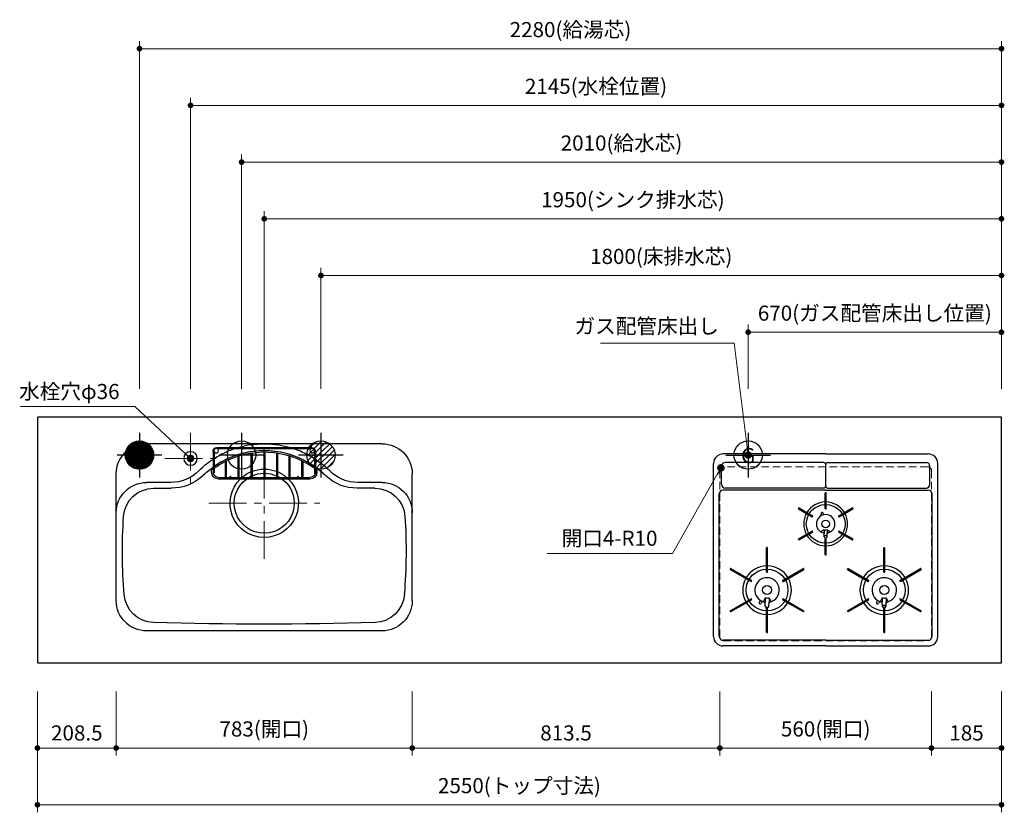
# Model space of a CAD drawing. Extents: x 12400 to 31994, y 42800 to 51909.
# Drawn here: x 14676 to 17281, y 47945 to 50041 of the extents above; entities that cross this region are included whole.
import ezdxf
from ezdxf.enums import TextEntityAlignment as Align

# ---------------------------------------------------------------- set-up
doc = ezdxf.new("R2010")
doc.units = 0
doc.header["$LTSCALE"] = 80
doc.header["$MEASUREMENT"] = 0
for name, pattern in [('CENTER', [2, 1.25, -0.25, 0.25, -0.25]), ('DASHDOT', [1, 0.5, -0.25, 0, -0.25]), ('HIDDEN', [0.375, 0.25, -0.125]), ('PHANTOM', [2.5, 1.25, -0.25, 0.25, -0.25, 0.25, -0.25])]:
    doc.linetypes.add(name, pattern=pattern)
doc.layers.get('0').update_dxf_attribs({"linetype": 'CONTINUOUS'})
doc.layers.get('DEFPOINTS').update_dxf_attribs({"linetype": 'CONTINUOUS'})
doc.layers.add('1', color=7, linetype='CONTINUOUS')
doc.layers.add('KAGO', color=6, linetype='CONTINUOUS')
doc.layers.add('寸法ﾚｲﾔｰ', color=30, linetype='CONTINUOUS', lineweight=13)
doc.layers.add('細線ﾚｲﾔｰ', color=91, linetype='CONTINUOUS', lineweight=9)
doc.styles.add('sanwa1', font='romans.shx', dxfattribs={"bigfont": 'extfont2.shx'})
doc.dimstyles.new('sanwa1', dxfattribs={"dimtxt": 40, "dimasz": 15, "dimexe": 20, "dimexo": 20, "dimgap": 20, "dimtad": 1, "dimdsep": 46, "dimtxsty": 'sanwa1', "dimblk1": 'DOT', "dimblk2": 'DOT', "dimsah": 1, "dimcen": 0, "dimclrd": 256, "dimclre": 256, "dimclrt": 256, "dimadec": 0, "dimazin": 0, "dimtfac": 1, "dimtix": 1, "dimtmove": 0, "dimatfit": 0, "dimldrblk": 'DOT', "dimfxl": 1, "dimtolj": 1, "dimtzin": 0, "dimlwd": 13, "dimlwe": 13, "dimarcsym": 1})

# ---------------------------------------------------------------- blocks, each defined once
blk = doc.blocks.new('_DOT')
at = {"color": 0, "linetype": 'ByBlock'}
blk.add_line((-0.5, 0), (-1, 0), dxfattribs=at)
at = {"color": 0, "linetype": 'ByBlock', "const_width": 0.5}
blk.add_lwpolyline([(-0.25, 0, 1), (0.25, 0, 1)], format="xyb", close=True, dxfattribs=at)
blk = doc.blocks.new('*D1076')
at = {"layer": 'DEFPOINTS', "color": 0}
for p in [(15714.8, 48284.6), (16528.3, 48284.6), (16528.3, 48114.6)]:
    blk.add_point(p, dxfattribs=at)
at = {"layer": '寸法ﾚｲﾔｰ', "linetype": 'Continuous', "lineweight": 13}
for p, q in [((15714.8, 48264.6), (15714.8, 48094.6)), ((16528.3, 48264.6), (16528.3, 48094.6)), ((15729.8, 48114.6), (16513.3, 48114.6))]:
    blk.add_line(p, q, dxfattribs=at)
at = {"layer": '寸法ﾚｲﾔｰ', "lineweight": 13, "xscale": 15, "yscale": 15, "zscale": 15, "rotation": 180}
blk.add_blockref('_DOT', (15714.8, 48114.6), dxfattribs=at)
at = {"layer": '寸法ﾚｲﾔｰ', "lineweight": 13, "xscale": 15, "yscale": 15, "zscale": 15}
blk.add_blockref('_DOT', (16528.3, 48114.6), dxfattribs=at)
at = {"layer": '寸法ﾚｲﾔｰ', "insert": (16121.5, 48154.6), "char_height": 40, "attachment_point": 5, "style": 'sanwa1'}
blk.add_mtext('\\A1;813.5', dxfattribs=at)
blk = doc.blocks.new('*D1077')
at = {"layer": 'DEFPOINTS', "color": 0}
for p in [(14723.3, 48284.6), (17273.3, 48284.6), (17273.3, 47964.6)]:
    blk.add_point(p, dxfattribs=at)
at = {"layer": '寸法ﾚｲﾔｰ', "linetype": 'Continuous', "lineweight": 13}
for p, q in [((14723.3, 48264.6), (14723.3, 47944.6)), ((17273.3, 48264.6), (17273.3, 47944.6)), ((14738.3, 47964.6), (17258.3, 47964.6))]:
    blk.add_line(p, q, dxfattribs=at)
at = {"layer": '寸法ﾚｲﾔｰ', "lineweight": 13, "xscale": 15, "yscale": 15, "zscale": 15, "rotation": 180}
blk.add_blockref('_DOT', (14723.3, 47964.6), dxfattribs=at)
at = {"layer": '寸法ﾚｲﾔｰ', "lineweight": 13, "xscale": 15, "yscale": 15, "zscale": 15}
blk.add_blockref('_DOT', (17273.3, 47964.6), dxfattribs=at)
at = {"layer": '寸法ﾚｲﾔｰ', "insert": (15998.3, 48015.1), "char_height": 40, "attachment_point": 5, "style": 'sanwa1'}
blk.add_mtext('\\A1;{\\A1;2550}(トップ寸法)', dxfattribs=at)
blk = doc.blocks.new('*D1078')
at = {"layer": 'DEFPOINTS', "color": 0}
for p in [(17088.3, 48284.6), (17273.3, 48284.6), (17088.3, 48114.6)]:
    blk.add_point(p, dxfattribs=at)
at = {"layer": '寸法ﾚｲﾔｰ', "linetype": 'Continuous', "lineweight": 13}
for p, q in [((17088.3, 48264.6), (17088.3, 48094.6)), ((17273.3, 48264.6), (17273.3, 48094.6)), ((17258.3, 48114.6), (17103.3, 48114.6))]:
    blk.add_line(p, q, dxfattribs=at)
at = {"layer": '寸法ﾚｲﾔｰ', "lineweight": 13, "xscale": 15, "yscale": 15, "zscale": 15, "rotation": 180}
blk.add_blockref('_DOT', (17088.3, 48114.6), dxfattribs=at)
at = {"layer": '寸法ﾚｲﾔｰ', "lineweight": 13, "xscale": 15, "yscale": 15, "zscale": 15}
blk.add_blockref('_DOT', (17273.3, 48114.6), dxfattribs=at)
at = {"layer": '寸法ﾚｲﾔｰ', "insert": (17180.8, 48154.6), "char_height": 40, "attachment_point": 5, "style": 'sanwa1'}
blk.add_mtext('\\A1;185', dxfattribs=at)
blk = doc.blocks.new('*D1079')
at = {"layer": 'DEFPOINTS', "color": 0}
for p in [(16528.3, 48284.6), (17088.3, 48284.6), (16528.3, 48114.6)]:
    blk.add_point(p, dxfattribs=at)
at = {"layer": '寸法ﾚｲﾔｰ', "linetype": 'Continuous', "lineweight": 13}
for p, q in [((16528.3, 48264.6), (16528.3, 48094.6)), ((17088.3, 48264.6), (17088.3, 48094.6)), ((17073.3, 48114.6), (16543.3, 48114.6))]:
    blk.add_line(p, q, dxfattribs=at)
at = {"layer": '寸法ﾚｲﾔｰ', "lineweight": 13, "xscale": 15, "yscale": 15, "zscale": 15, "rotation": 180}
blk.add_blockref('_DOT', (16528.3, 48114.6), dxfattribs=at)
at = {"layer": '寸法ﾚｲﾔｰ', "lineweight": 13, "xscale": 15, "yscale": 15, "zscale": 15}
blk.add_blockref('_DOT', (17088.3, 48114.6), dxfattribs=at)
at = {"layer": '寸法ﾚｲﾔｰ', "insert": (16808.3, 48165.1), "char_height": 40, "attachment_point": 5, "style": 'sanwa1'}
blk.add_mtext('\\A1;560(開口)', dxfattribs=at)
blk = doc.blocks.new('A$C5C1B38B4')
at = {"color": 1, "linetype": 'Continuous'}
for p, q in [((0, 59.1), (0, -59.1)), ((-59.1, 0), (59.1, 0))]:
    blk.add_line(p, q, dxfattribs=at)
blk.add_circle((0, 0), 37.5, dxfattribs=at)
at = {"color": 1, "linetype": 'Continuous', "style": 'sanwa1'}
blk.add_text('G', height=40, dxfattribs=at).set_placement((0, -21.4), align=Align.CENTER)
blk = doc.blocks.new('*D1088')
at = {"layer": 'DEFPOINTS', "color": 0}
for p in [(16603.3, 49214.6), (16603.3, 49044.6), (17273.3, 49044.6)]:
    blk.add_point(p, dxfattribs=at)
at = {"layer": '寸法ﾚｲﾔｰ', "linetype": 'Continuous', "lineweight": 13}
for p, q in [((16603.3, 49064.6), (16603.3, 49234.6)), ((17273.3, 49064.6), (17273.3, 49234.6)), ((17258.3, 49214.6), (16618.3, 49214.6))]:
    blk.add_line(p, q, dxfattribs=at)
at = {"layer": '寸法ﾚｲﾔｰ', "lineweight": 13, "xscale": 15, "yscale": 15, "zscale": 15, "rotation": 180}
blk.add_blockref('_DOT', (16603.3, 49214.6), dxfattribs=at)
at = {"layer": '寸法ﾚｲﾔｰ', "lineweight": 13, "xscale": 15, "yscale": 15, "zscale": 15}
blk.add_blockref('_DOT', (17273.3, 49214.6), dxfattribs=at)
at = {"layer": '寸法ﾚｲﾔｰ', "insert": (16938.3, 49265.1), "char_height": 40, "attachment_point": 5, "style": 'sanwa1'}
blk.add_mtext('\\A1;{\\A1;670}(ガス配管床出し位置)', dxfattribs=at)
blk = doc.blocks.new('A$C2FC11245')
at = {"layer": '1', "linetype": 'Continuous'}
for p, q in [((296.5, 508), (25, 508)), ((296.5, 508), (568, 508)), ((0, 25), (0, 483)), ((21, 427.7), (21, 475.2)), ((291, 485.2), (31, 485.2)), ((296.5, 423.2), (296.5, 479.7)), ((296.5, 423.2), (296.5, 479.7)), ((302, 485.2), (562, 485.2)), ((572, 427.7), (572, 475.2)), ((593, 25), (593, 483)), ((291, 417.7), (31, 417.7)), ((302, 417.7), (562, 417.7)), ((15, 25), (15, 402.5)), ((296.5, 412.5), (25, 412.5)), ((295.1, 363.6), (295.1, 404.4)), ((297.3, 405.1), (295.8, 405.1)), ((296.5, 412.5), (568, 412.5)), ((298, 363.6), (298, 404.4)), ((578, 25), (578, 402.5)), ((225.4, 364.8), (224.6, 363.5)), ((226.3, 365.1), (262, 344.5)), ((331, 344.5), (366.7, 365.1)), ((368.4, 363.5), (367.6, 364.8)), ((224.9, 362.6), (260.5, 342)), ((261.5, 342.3), (262.2, 343.5)), ((285.7, 344.9), (284.2, 349.4)), ((291.4, 346.9), (289.9, 351.4)), ((295.8, 362.9), (297.3, 362.9)), ((330.8, 343.5), (331.5, 342.3)), ((332.5, 342), (368.1, 362.6)), ((224.9, 283.2), (260.5, 303.8)), ((226.3, 280.7), (262, 301.3)), ((262.2, 302.3), (261.5, 303.5)), ((292.3, 307.5), (283.9, 301.9)), ((292.3, 307.5), (292.3, 298.8)), ((292.6, 289), (292.3, 298.8)), ((300.4, 289), (300.8, 298.8)), ((300.8, 307.5), (309.1, 301.9)), ((300.8, 307.5), (300.8, 298.8)), ((331.5, 303.5), (330.8, 302.3)), ((331, 301.3), (366.7, 280.7)), ((332.5, 303.8), (368.1, 283.2)), ((224.6, 282.3), (225.4, 281)), ((295.1, 241.4), (295.1, 282.2)), ((297.3, 282.9), (295.8, 282.9)), ((296.9, 285.6), (296.1, 285.6)), ((298, 241.4), (298, 282.2)), ((367.6, 281), (368.4, 282.3)), ((140.1, 196.1), (140.1, 259.4)), ((142.3, 260.1), (140.8, 260.1)), ((143, 196.1), (143, 259.4)), ((295.8, 240.7), (297.3, 240.7)), ((450.1, 196.1), (450.1, 259.4)), ((453, 196.1), (453, 259.4)), ((44.7, 204.6), (44, 203.3)), ((44.3, 202.4), (99, 170.7)), ((45.7, 204.9), (100.5, 173.3)), ((140.8, 195.4), (142.3, 195.4)), ((182.5, 173.3), (237.3, 204.9)), ((184, 170.7), (238.7, 202.4)), ((239, 203.3), (238.3, 204.6)), ((354.3, 202.3), (409, 170.7)), ((355.8, 204.8), (410.5, 173.3)), ((450.8, 195.4), (452.3, 195.4)), ((492.5, 173.3), (547.3, 204.9)), ((494, 170.7), (548.7, 202.4)), ((549, 203.3), (548.3, 204.6)), ((100, 171), (100.7, 172.3)), ((182.3, 172.3), (183, 171)), ((410, 171), (410.7, 172.3)), ((492.3, 172.3), (493, 171)), ((44.3, 93.4), (99, 125.1)), ((45.7, 90.9), (100.5, 122.5)), ((100.7, 123.5), (100, 124.8)), ((123.7, 120.7), (120.9, 115.5)), ((128.9, 117.9), (126.2, 112.7)), ((136.3, 127.6), (130.8, 117.2)), ((136.3, 127.6), (136.3, 115.9)), ((136.3, 127.6), (136.3, 115.9)), ((136.6, 105.7), (136.3, 115.8)), ((146.4, 105.7), (146.8, 115.8)), ((146.8, 127.6), (152.2, 117.2)), ((146.8, 127.6), (146.8, 115.9)), ((183, 124.8), (182.3, 123.5)), ((182.5, 122.5), (237.3, 90.9)), ((184, 125.1), (238.7, 93.4)), ((354.3, 93.4), (409, 125.1)), ((355.7, 90.9), (410.5, 122.5)), ((410.7, 123.5), (410, 124.8)), ((433.6, 120.8), (430.9, 115.5)), ((438.9, 117.9), (436.2, 112.7)), ((446.3, 127.6), (440.8, 117.2)), ((446.3, 127.6), (446.3, 115.9)), ((446.3, 127.6), (446.3, 115.9)), ((446.6, 105.7), (446.3, 115.8)), ((456.4, 105.7), (456.8, 115.8)), ((456.8, 127.6), (462.2, 117.2)), ((456.8, 127.6), (456.8, 115.9)), ((493, 124.8), (492.3, 123.5)), ((492.5, 122.5), (547.3, 90.9)), ((494, 125.1), (548.7, 93.4)), ((44, 92.5), (44.7, 91.2)), ((140.1, 36.4), (140.1, 99.7)), ((142.4, 101.8), (140.6, 101.8)), ((142.3, 100.4), (140.8, 100.4)), ((142.4, 101.8), (141.3, 101.8)), ((143, 36.4), (143, 99.7)), ((238.3, 91.2), (239, 92.5)), ((354, 92.5), (354.7, 91.2)), ((450.1, 36.4), (450.1, 99.7)), ((452.4, 101.8), (450.6, 101.8)), ((452.3, 100.4), (450.8, 100.4)), ((452.4, 101.8), (451.3, 101.8)), ((453, 36.4), (453, 99.7)), ((548.3, 91.2), (549, 92.5)), ((140.8, 35.7), (142.3, 35.7)), ((450.8, 35.7), (452.3, 35.7)), ((296.5, 15), (25, 15)), ((296.5, 15), (568, 15)), ((296.5, 0), (25, 0)), ((296.5, 0), (568, 0))]:
    blk.add_line(p, q, dxfattribs=at)
at = {"layer": '1', "linetype": 'CENTER'}
blk.add_line((296.5, 459.5), (296.5, 471.5), dxfattribs=at)
blk.add_line((296.5, 459.5), (296.5, 471.5), dxfattribs=at)
at = {"layer": '1', "linetype": 'PHANTOM'}
for p, q in [((295.2, 404.8), (295.1, 404.7)), ((295.1, 404.7), (295.1, 404.6)), ((295.1, 404.6), (295.1, 404.4)), ((295.3, 404.9), (295.2, 404.8)), ((295.4, 405), (295.3, 404.9)), ((295.5, 405.1), (295.4, 405)), ((295.6, 405.1), (295.5, 405.1)), ((295.8, 405.1), (295.6, 405.1)), ((297.3, 405.1), (295.8, 405.1)), ((297.4, 405.1), (297.3, 405.1)), ((297.5, 405.1), (297.4, 405.1)), ((297.6, 405), (297.5, 405.1)), ((297.7, 404.9), (297.6, 405)), ((297.8, 404.8), (297.7, 404.9)), ((297.9, 404.7), (297.8, 404.8)), ((297.9, 404.6), (297.9, 404.7)), ((298, 404.4), (297.9, 404.6)), ((225.4, 364.8), (224.7, 363.5)), ((225.4, 364.8), (225.5, 364.9)), ((225.5, 364.9), (225.6, 365)), ((225.6, 365), (225.7, 365.1)), ((225.7, 365.1), (225.8, 365.1)), ((225.8, 365.1), (226, 365.2)), ((226, 365.2), (226.1, 365.2)), ((226.1, 365.2), (226.2, 365.1)), ((226.2, 365.1), (226.4, 365.1)), ((366.6, 365.1), (366.8, 365.1)), ((366.8, 365.1), (366.9, 365.2)), ((366.9, 365.2), (367, 365.2)), ((367, 365.2), (367.2, 365.1)), ((367.2, 365.1), (367.3, 365.1)), ((367.3, 365.1), (367.4, 365)), ((367.4, 365), (367.5, 364.9)), ((367.5, 364.9), (367.6, 364.8)), ((368.3, 363.5), (367.6, 364.8)), ((224.6, 363.4), (224.7, 363.5)), ((224.6, 363.3), (224.6, 363.4)), ((224.6, 363.1), (224.6, 363.3)), ((224.6, 363), (224.6, 363.1)), ((224.6, 362.9), (224.6, 363)), ((224.7, 362.7), (224.6, 362.9)), ((224.8, 362.6), (224.7, 362.7)), ((224.9, 362.6), (224.8, 362.6)), ((368.2, 362.6), (368.1, 362.6)), ((368.3, 362.7), (368.2, 362.6)), ((368.3, 363.5), (368.4, 363.4)), ((368.4, 362.9), (368.3, 362.7)), ((368.4, 363.4), (368.4, 363.3)), ((368.4, 363.3), (368.4, 363.1)), ((368.4, 363.1), (368.4, 363)), ((368.4, 363), (368.4, 362.9)), ((224.6, 282.9), (224.7, 283.1)), ((224.6, 282.8), (224.6, 282.9)), ((224.6, 282.7), (224.6, 282.8)), ((224.6, 282.5), (224.6, 282.7)), ((224.6, 282.4), (224.6, 282.5)), ((224.7, 282.3), (224.6, 282.4)), ((224.7, 283.1), (224.8, 283.2)), ((224.7, 282.3), (225.4, 281)), ((224.8, 283.2), (224.9, 283.2)), ((225.5, 280.9), (225.4, 281)), ((225.6, 280.8), (225.5, 280.9)), ((225.7, 280.7), (225.6, 280.8)), ((225.8, 280.7), (225.7, 280.7)), ((226, 280.6), (225.8, 280.7)), ((226.1, 280.6), (226, 280.6)), ((226.2, 280.7), (226.1, 280.6)), ((226.4, 280.7), (226.2, 280.7)), ((366.8, 280.7), (366.6, 280.7)), ((366.9, 280.6), (366.8, 280.7)), ((367, 280.6), (366.9, 280.6)), ((367.2, 280.7), (367, 280.6)), ((367.3, 280.7), (367.2, 280.7)), ((367.4, 280.8), (367.3, 280.7)), ((367.5, 280.9), (367.4, 280.8)), ((367.6, 281), (367.5, 280.9)), ((367.6, 281), (368.3, 282.3)), ((368.1, 283.2), (368.2, 283.2)), ((368.2, 283.2), (368.3, 283.1)), ((368.3, 283.1), (368.4, 282.9)), ((368.4, 282.4), (368.3, 282.3)), ((368.4, 282.9), (368.4, 282.8)), ((368.4, 282.8), (368.4, 282.7)), ((368.4, 282.7), (368.4, 282.5)), ((368.4, 282.5), (368.4, 282.4)), ((295.1, 241.4), (295.1, 241.2)), ((295.1, 241.2), (295.1, 241.1)), ((295.1, 241.1), (295.2, 241)), ((295.2, 241), (295.3, 240.9)), ((295.3, 240.9), (295.4, 240.8)), ((295.4, 240.8), (295.5, 240.7)), ((295.5, 240.7), (295.6, 240.7)), ((295.6, 240.7), (295.8, 240.7)), ((295.8, 240.7), (297.3, 240.7)), ((297.3, 240.7), (297.4, 240.7)), ((297.4, 240.7), (297.5, 240.7)), ((297.5, 240.7), (297.6, 240.8)), ((297.6, 240.8), (297.7, 240.9)), ((297.7, 240.9), (297.8, 241)), ((297.8, 241), (297.9, 241.1)), ((297.9, 241.2), (298, 241.4)), ((297.9, 241.1), (297.9, 241.2)), ((450.2, 259.7), (450.1, 259.5)), ((450.1, 259.5), (450.1, 259.4)), ((450.1, 259.4), (450.1, 259.3)), ((450.3, 259.8), (450.2, 259.7)), ((450.4, 259.8), (450.3, 259.8)), ((450.5, 259.9), (450.4, 259.8)), ((450.6, 259.9), (450.5, 259.9)), ((450.8, 260), (450.6, 259.9)), ((452.3, 260), (450.8, 260)), ((452.4, 259.9), (452.3, 260)), ((452.5, 259.9), (452.4, 259.9)), ((452.6, 259.8), (452.5, 259.9)), ((452.7, 259.8), (452.6, 259.8)), ((452.8, 259.7), (452.7, 259.8)), ((452.9, 259.5), (452.8, 259.7)), ((452.9, 259.4), (452.9, 259.5)), ((453, 259.3), (452.9, 259.4)), ((44.2, 202.4), (44.1, 202.5)), ((44.3, 202.3), (44.2, 202.4)), ((45.5, 204.9), (45.6, 204.9)), ((45.6, 204.9), (45.8, 204.8)), ((354, 203.2), (354.1, 203.3)), ((354, 203), (354, 203.2)), ((354, 202.9), (354, 203)), ((354, 202.8), (354, 202.9)), ((354, 202.6), (354, 202.8)), ((354.1, 202.5), (354, 202.6)), ((354.8, 204.6), (354.1, 203.3)), ((354.2, 202.4), (354.1, 202.5)), ((354.3, 202.3), (354.2, 202.4)), ((354.8, 204.6), (354.9, 204.7)), ((354.9, 204.7), (355, 204.8)), ((355, 204.8), (355.1, 204.9)), ((355.1, 204.9), (355.2, 204.9)), ((355.2, 204.9), (355.4, 204.9)), ((355.4, 204.9), (355.5, 204.9)), ((355.5, 204.9), (355.6, 204.9)), ((355.6, 204.9), (355.8, 204.8)), ((547.2, 204.8), (547.4, 204.9)), ((547.4, 204.9), (547.5, 204.9)), ((548.8, 202.4), (548.7, 202.3)), ((548.9, 202.5), (548.8, 202.4))]:
    blk.add_line(p, q, dxfattribs=at)
at = {"layer": '1', "linetype": 'Continuous'}
for centre, radius in [((296.5, 322.9), 51.3), ((296.5, 322.9), 10), ((141.5, 147.9), 55.3), ((451.5, 147.9), 55.3), ((141.5, 147.9), 11.8), ((451.5, 147.9), 11.8)]:
    blk.add_circle(centre, radius, dxfattribs=at)
for centre, radius, start, end in [((25, 483), 25, 90, 180), ((568, 483), 25, 0, 90), ((31, 475.2), 10, 90, 180), ((291, 479.7), 5.5, 0, 90), ((302, 479.7), 5.5, 90, 180), ((562, 475.2), 10, 0, 90), ((31, 427.7), 10, 180, 270), ((291, 423.2), 5.5, 270, 0), ((302, 423.2), 5.5, 180, 270), ((562, 427.7), 10, 270, 0), ((25, 402.5), 10, 90, 180), ((295.8, 404.4), 0.7, 90, 180), ((297.3, 404.4), 0.7, 0, 90), ((568, 402.5), 10, 0, 90), ((226, 364.5), 0.7, 60, 150), ((296.5, 322.9), 58, 91.4325, 148.5675), ((296.5, 322.9), 58, 31.4325, 88.5675), ((367, 364.5), 0.7, 30, 120), ((225.2, 363.2), 0.7, 150, 240), ((296.5, 322.9), 58, 151.4325, 208.5675), ((260.9, 342.6), 0.7, 240, 330), ((261.6, 343.9), 0.7, 330, 60), ((296.5, 322.9), 24.5, 90, 254.9165), ((287, 350.4), 3, 19, 199), ((295.8, 363.6), 0.7, 180, 270), ((296.5, 322.9), 24.5, 285.0835, 90), ((297.3, 363.6), 0.7, 270, 0), ((331.4, 343.9), 0.7, 120, 210), ((332.1, 342.6), 0.7, 210, 300), ((296.5, 322.9), 58, 331.4325, 28.5675), ((367.8, 363.2), 0.7, 300, 30), ((296.5, 322.9), 58, 211.4325, 268.5675), ((260.9, 303.2), 0.7, 30, 120), ((261.6, 301.9), 0.7, 300, 30), ((289.3, 296.3), 3, 2.2715, 74.9165), ((296.5, 322.9), 16, 254.5959, 285.4041), ((296.5, 322.9), 31, 262.7046, 277.2954), ((296.1, 289.1), 3.5, 182.2715, 270), ((296.9, 289.1), 3.5, 270, 357.7285), ((296.5, 322.9), 58, 271.4325, 328.5675), ((303.7, 296.3), 3, 105.0835, 177.7285), ((331.4, 301.9), 0.7, 150, 240), ((332.1, 303.2), 0.7, 60, 150), ((225.2, 282.6), 0.7, 120, 210), ((226, 281.3), 0.7, 210, 300), ((295.8, 282.2), 0.7, 90, 180), ((297.3, 282.2), 0.7, 0, 90), ((367, 281.3), 0.7, 240, 330), ((367.8, 282.6), 0.7, 330, 60), ((140.8, 259.4), 0.7, 90, 180), ((142.3, 259.4), 0.7, 0, 90), ((295.8, 241.4), 0.7, 180, 270), ((297.3, 241.4), 0.7, 270, 0), ((141.5, 147.9), 64.3, 91.2932, 148.7068), ((141.5, 147.9), 64.3, 31.2932, 88.7068), ((451.5, 147.9), 64.3, 91.2932, 148.7068), ((451.5, 147.9), 64.3, 31.2932, 88.7068), ((44.6, 203), 0.7, 150, 240), ((45.4, 204.3), 0.7, 60, 150), ((140.8, 196.1), 0.7, 180, 270), ((142.3, 196.1), 0.7, 270, 0), ((237.6, 204.3), 0.7, 30, 120), ((238.4, 203), 0.7, 300, 30), ((450.8, 196.1), 0.7, 180, 270), ((452.3, 196.1), 0.7, 270, 0), ((547.6, 204.3), 0.7, 30, 120), ((548.4, 203), 0.7, 300, 30), ((141.5, 147.9), 64.3, 151.2932, 208.7068), ((99.4, 171.4), 0.7, 240, 330), ((100.1, 172.6), 0.7, 330, 60), ((141.5, 147.9), 32.5, 283.2878, 256.7122), ((182.9, 172.6), 0.7, 120, 210), ((183.6, 171.4), 0.7, 210, 300), ((141.5, 147.9), 64.3, 331.2932, 28.7068), ((451.5, 147.9), 64.3, 151.2932, 208.7068), ((409.4, 171.4), 0.7, 240, 330), ((410.1, 172.6), 0.7, 330, 60), ((451.5, 147.9), 32.5, 283.2878, 256.7122), ((492.9, 172.6), 0.7, 120, 210), ((493.6, 171.4), 0.7, 210, 300), ((451.5, 147.9), 64.3, 331.2932, 28.7068), ((141.5, 147.9), 64.3, 211.2932, 268.7068), ((99.4, 124.4), 0.7, 30, 120), ((100.1, 123.2), 0.7, 300, 30), ((123.5, 114.1), 3, 152, 242), ((123.5, 114.1), 3, 242, 332), ((133.3, 113.4), 3, 2.1442, 76.7122), ((141.5, 147.9), 21, 255.5225, 284.4775), ((140.6, 105.8), 4, 182.1442, 270), ((142.4, 105.8), 4, 270, 357.8558), ((141.5, 147.9), 64.3, 271.2932, 328.7068), ((149.7, 113.4), 3, 103.2878, 177.8558), ((182.9, 123.2), 0.7, 150, 240), ((183.6, 124.4), 0.7, 60, 150), ((451.5, 147.9), 64.3, 211.2932, 268.7068), ((409.4, 124.4), 0.7, 30, 120), ((410.1, 123.2), 0.7, 300, 30), ((433.5, 114.1), 3, 152, 242), ((433.5, 114.1), 3, 242, 332), ((443.3, 113.4), 3, 2.1442, 76.7122), ((451.5, 147.9), 21, 255.5225, 284.4775), ((451.5, 147.9), 40, 262.7154, 277.2846), ((450.6, 105.8), 4, 182.1442, 270), ((452.4, 105.8), 4, 270, 357.8558), ((451.5, 147.9), 64.3, 271.2932, 328.7068), ((459.7, 113.4), 3, 103.2878, 177.8558), ((492.9, 123.2), 0.7, 150, 240), ((493.6, 124.4), 0.7, 60, 150), ((44.6, 92.8), 0.7, 120, 210), ((45.4, 91.5), 0.7, 210, 300), ((140.8, 99.7), 0.7, 90, 180), ((142.3, 99.7), 0.7, 0, 90), ((237.6, 91.5), 0.7, 240, 330), ((238.4, 92.8), 0.7, 330, 60), ((354.6, 92.8), 0.7, 120, 210), ((355.4, 91.5), 0.7, 210, 300), ((450.8, 99.7), 0.7, 90, 180), ((452.3, 99.7), 0.7, 0, 90), ((547.6, 91.5), 0.7, 240, 330), ((548.4, 92.8), 0.7, 330, 60), ((140.8, 36.4), 0.7, 180, 270), ((142.3, 36.4), 0.7, 270, 0), ((450.8, 36.4), 0.7, 180, 270), ((452.3, 36.4), 0.7, 270, 0), ((25, 25), 25, 180, 270), ((25, 25), 10, 180, 270), ((568, 25), 10, 270, 0), ((568, 25), 25, 270, 0)]:
    blk.add_arc(centre, radius, start, end, dxfattribs=at)
blk = doc.blocks.new('A$C51105A03')
blk.add_blockref('A$C2FC11245', (0, 0))
blk = doc.blocks.new('A$C5C54F29C')
at = {"linetype": 'Continuous'}
blk.add_blockref('A$C51105A03', (-296.5, -14), dxfattribs=at)
blk = doc.blocks.new('*D1259')
at = {"layer": 'DEFPOINTS', "color": 0}
for p in [(15263.3, 49664.6), (15263.3, 49044.6), (17273.3, 49044.6)]:
    blk.add_point(p, dxfattribs=at)
at = {"layer": '寸法ﾚｲﾔｰ', "linetype": 'Continuous', "lineweight": 13}
for p, q in [((15263.3, 49064.6), (15263.3, 49684.6)), ((17273.3, 49064.6), (17273.3, 49684.6)), ((17258.3, 49664.6), (15278.3, 49664.6))]:
    blk.add_line(p, q, dxfattribs=at)
at = {"layer": '寸法ﾚｲﾔｰ', "lineweight": 13, "xscale": 15, "yscale": 15, "zscale": 15, "rotation": 180}
blk.add_blockref('_DOT', (15263.3, 49664.6), dxfattribs=at)
at = {"layer": '寸法ﾚｲﾔｰ', "lineweight": 13, "xscale": 15, "yscale": 15, "zscale": 15}
blk.add_blockref('_DOT', (17273.3, 49664.6), dxfattribs=at)
at = {"layer": '寸法ﾚｲﾔｰ', "insert": (16268.3, 49715.1), "char_height": 40, "attachment_point": 5, "style": 'sanwa1'}
blk.add_mtext('\\A1;{\\A1;2010}(給水芯)', dxfattribs=at)
blk = doc.blocks.new('*D1260')
at = {"layer": 'DEFPOINTS', "color": 0}
for p in [(14993.3, 49964.6), (14993.3, 49044.6), (17273.3, 49044.6)]:
    blk.add_point(p, dxfattribs=at)
at = {"layer": '寸法ﾚｲﾔｰ', "linetype": 'Continuous', "lineweight": 13}
for p, q in [((14993.3, 49064.6), (14993.3, 49984.6)), ((17273.3, 49064.6), (17273.3, 49984.6)), ((17258.3, 49964.6), (15008.3, 49964.6))]:
    blk.add_line(p, q, dxfattribs=at)
at = {"layer": '寸法ﾚｲﾔｰ', "lineweight": 13, "xscale": 15, "yscale": 15, "zscale": 15, "rotation": 180}
blk.add_blockref('_DOT', (14993.3, 49964.6), dxfattribs=at)
at = {"layer": '寸法ﾚｲﾔｰ', "lineweight": 13, "xscale": 15, "yscale": 15, "zscale": 15}
blk.add_blockref('_DOT', (17273.3, 49964.6), dxfattribs=at)
at = {"layer": '寸法ﾚｲﾔｰ', "insert": (16133.3, 50015.1), "char_height": 40, "attachment_point": 5, "style": 'sanwa1'}
blk.add_mtext('\\A1;{\\A1;2280}(給湯芯)', dxfattribs=at)
blk = doc.blocks.new('*D1261')
at = {"layer": 'DEFPOINTS', "color": 0}
for p in [(15128.3, 49814.6), (15128.3, 49044.6), (17273.3, 49044.6)]:
    blk.add_point(p, dxfattribs=at)
at = {"layer": '寸法ﾚｲﾔｰ', "linetype": 'Continuous', "lineweight": 13}
for p, q in [((15128.3, 49064.6), (15128.3, 49834.6)), ((17273.3, 49064.6), (17273.3, 49834.6)), ((17258.3, 49814.6), (15143.3, 49814.6))]:
    blk.add_line(p, q, dxfattribs=at)
at = {"layer": '寸法ﾚｲﾔｰ', "lineweight": 13, "xscale": 15, "yscale": 15, "zscale": 15, "rotation": 180}
blk.add_blockref('_DOT', (15128.3, 49814.6), dxfattribs=at)
at = {"layer": '寸法ﾚｲﾔｰ', "lineweight": 13, "xscale": 15, "yscale": 15, "zscale": 15}
blk.add_blockref('_DOT', (17273.3, 49814.6), dxfattribs=at)
at = {"layer": '寸法ﾚｲﾔｰ', "insert": (16200.8, 49865.1), "char_height": 40, "attachment_point": 5, "style": 'sanwa1'}
blk.add_mtext('\\A1;2145(水栓位置)', dxfattribs=at)
blk = doc.blocks.new('*D1262')
at = {"layer": 'DEFPOINTS', "color": 0}
for p in [(15473.3, 49364.6), (15473.3, 49044.6), (17273.3, 49044.6)]:
    blk.add_point(p, dxfattribs=at)
at = {"layer": '寸法ﾚｲﾔｰ', "linetype": 'Continuous', "lineweight": 13}
for p, q in [((15473.3, 49064.6), (15473.3, 49384.6)), ((17273.3, 49064.6), (17273.3, 49384.6)), ((17258.3, 49364.6), (15488.3, 49364.6))]:
    blk.add_line(p, q, dxfattribs=at)
at = {"layer": '寸法ﾚｲﾔｰ', "lineweight": 13, "xscale": 15, "yscale": 15, "zscale": 15, "rotation": 180}
blk.add_blockref('_DOT', (15473.3, 49364.6), dxfattribs=at)
at = {"layer": '寸法ﾚｲﾔｰ', "lineweight": 13, "xscale": 15, "yscale": 15, "zscale": 15}
blk.add_blockref('_DOT', (17273.3, 49364.6), dxfattribs=at)
at = {"layer": '寸法ﾚｲﾔｰ', "insert": (16373.3, 49415.1), "char_height": 40, "attachment_point": 5, "style": 'sanwa1'}
blk.add_mtext('\\A1;1800(床排水芯)', dxfattribs=at)
blk = doc.blocks.new('*D1263')
at = {"layer": 'DEFPOINTS', "color": 0}
for p in [(15323.3, 49514.6), (15323.3, 49044.6), (17273.3, 49044.6)]:
    blk.add_point(p, dxfattribs=at)
at = {"layer": '寸法ﾚｲﾔｰ', "linetype": 'Continuous', "lineweight": 13}
for p, q in [((15323.3, 49064.6), (15323.3, 49534.6)), ((17258.3, 49514.6), (15338.3, 49514.6)), ((17273.3, 49064.6), (17273.3, 49534.6))]:
    blk.add_line(p, q, dxfattribs=at)
at = {"layer": '寸法ﾚｲﾔｰ', "lineweight": 13, "xscale": 15, "yscale": 15, "zscale": 15, "rotation": 180}
blk.add_blockref('_DOT', (15323.3, 49514.6), dxfattribs=at)
at = {"layer": '寸法ﾚｲﾔｰ', "lineweight": 13, "xscale": 15, "yscale": 15, "zscale": 15}
blk.add_blockref('_DOT', (17273.3, 49514.6), dxfattribs=at)
at = {"layer": '寸法ﾚｲﾔｰ', "insert": (16298.3, 49565.1), "char_height": 40, "attachment_point": 5, "style": 'sanwa1'}
blk.add_mtext('\\A1;{\\A1;1950}(シンク排水芯)', dxfattribs=at)
blk = doc.blocks.new('*D1270')
at = {"layer": 'DEFPOINTS', "color": 0}
for p in [(14723.3, 48284.6), (14931.8, 48284.6), (14931.8, 48114.6)]:
    blk.add_point(p, dxfattribs=at)
at = {"layer": '寸法ﾚｲﾔｰ', "linetype": 'Continuous', "lineweight": 13}
for p, q in [((14723.3, 48264.6), (14723.3, 48094.6)), ((14931.8, 48264.6), (14931.8, 48094.6)), ((14738.3, 48114.6), (14916.8, 48114.6))]:
    blk.add_line(p, q, dxfattribs=at)
at = {"layer": '寸法ﾚｲﾔｰ', "lineweight": 13, "xscale": 15, "yscale": 15, "zscale": 15, "rotation": 180}
blk.add_blockref('_DOT', (14723.3, 48114.6), dxfattribs=at)
at = {"layer": '寸法ﾚｲﾔｰ', "lineweight": 13, "xscale": 15, "yscale": 15, "zscale": 15}
blk.add_blockref('_DOT', (14931.8, 48114.6), dxfattribs=at)
at = {"layer": '寸法ﾚｲﾔｰ', "insert": (14827.5, 48154.6), "char_height": 40, "attachment_point": 5, "style": 'sanwa1'}
blk.add_mtext('\\A1;208.5', dxfattribs=at)
blk = doc.blocks.new('*D1271')
at = {"layer": 'DEFPOINTS', "color": 0}
for p in [(14931.8, 48284.6), (15714.8, 48284.6), (15714.8, 48114.6)]:
    blk.add_point(p, dxfattribs=at)
at = {"layer": '寸法ﾚｲﾔｰ', "linetype": 'Continuous', "lineweight": 13}
for p, q in [((14931.8, 48264.6), (14931.8, 48094.6)), ((15714.8, 48264.6), (15714.8, 48094.6)), ((14946.8, 48114.6), (15699.8, 48114.6))]:
    blk.add_line(p, q, dxfattribs=at)
at = {"layer": '寸法ﾚｲﾔｰ', "lineweight": 13, "xscale": 15, "yscale": 15, "zscale": 15, "rotation": 180}
blk.add_blockref('_DOT', (14931.8, 48114.6), dxfattribs=at)
at = {"layer": '寸法ﾚｲﾔｰ', "lineweight": 13, "xscale": 15, "yscale": 15, "zscale": 15}
blk.add_blockref('_DOT', (15714.8, 48114.6), dxfattribs=at)
at = {"layer": '寸法ﾚｲﾔｰ', "insert": (15323.3, 48165.1), "char_height": 40, "attachment_point": 5, "style": 'sanwa1'}
blk.add_mtext('\\A1;783(開口)', dxfattribs=at)
blk = doc.blocks.new('A$C62626C57')
at = {"layer": '1', "linetype": 'Continuous'}
for p, q in [((80, 495), (703, 495)), ((353.3, 492), (337.6, 489)), ((429.7, 492), (445.4, 489)), ((278, 467.1), (275, 465.5)), ((278, 447.5), (275, 445.8)), ((505, 467.1), (508, 465.5)), ((505, 447.5), (508, 445.8)), ((0, 309.4), (0, 415)), ((80, 392.5), (144, 392.5)), ((639, 392.5), (703, 392.5)), ((783, 309.4), (783, 415)), ((99.1, 377.5), (145.5, 377.5)), ((683.9, 377.5), (637.5, 377.5)), ((0, 80), (0, 309.4)), ((783, 80), (783, 312)), ((783, 79.5), (783, 309.4)), ((80, 0), (703, 0))]:
    blk.add_line(p, q, dxfattribs=at)
at = {"layer": '1', "linetype": 'HIDDEN'}
blk.add_line((642, 392.5), (653.1, 392.5), dxfattribs=at)
at = {"layer": '1', "linetype": 'Continuous'}
for centre, radius in [((264.5, 476.5), 6), ((518.5, 476.5), 6), ((586.5, 456), 18)]:
    blk.add_circle(centre, radius, dxfattribs=at)
for centre, radius, start, end in [((80, 415), 80, 90, 180), ((391.5, 250), 245, 81.0245, 98.9755), ((703, 415), 80, 0, 90), ((391.5, 250), 245, 109.1089, 117.598), ((391.5, 247.5), 230, 60.4305, 119.5695), ((391.5, 250), 245, 102.7063, 106.835), ((391.5, 250), 245, 73.165, 77.2937), ((391.5, 250), 245, 62.402, 70.8911), ((391.5, 250), 245, 123.5773, 134.9971), ((391.5, 250), 245, 118.3926, 122.7392), ((391.5, 247.5), 230, 120.4324, 125.1758), ((391.5, 250), 245, 57.2608, 61.6074), ((391.5, 247.5), 230, 54.8242, 59.5676), ((391.5, 250), 245, 45.0029, 56.4227), ((144, 497.5), 105, 270, 314.9971), ((391.5, 247.5), 230, 126.0953, 134.9883), ((391.5, 337.5), 90.5, 112.8892, 131.2898), ((391.5, 337.5), 90.5, 112.8892, 131.2898), ((391.5, 337.5), 90.5, 90.9497, 110.8426), ((391.5, 337.5), 90.5, 90.9497, 110.8426), ((391.5, 337.5), 79.5, 91.0811, 113.8931), ((391.5, 337.5), 79.5, 91.0811, 113.8931), ((391.5, 337.5), 90.5, 69.1574, 89.0503), ((391.5, 337.5), 79.5, 66.1069, 88.9189), ((391.5, 337.5), 90.5, 48.7102, 67.1108), ((391.5, 247.5), 230, 45.0117, 53.9047), ((639, 497.5), 105, 225.0029, 270), ((80, 312.5), 80, 90, 180), ((146.6, 497.5), 120, 269.4852, 313.3037), ((391.5, 337.5), 90.5, 134.9939, 45.0061), ((391.5, 337.5), 79.5, 126.3867, 53.6133), ((391.5, 337.5), 79.5, 116.2806, 121.202), ((391.5, 337.5), 79.5, 116.2806, 121.202), ((391.5, 337.5), 79.5, 58.798, 63.7194), ((636.4, 497.5), 120, 226.6963, 270.5148), ((703, 312.5), 80, 0, 90), ((99.1, 297.5), 80, 90, 176.5481), ((683.9, 297.5), 80, 3.4519, 90), ((1516.5, 212), 1500, 176.5481, 184.4331), ((-733.5, 212), 1500, 355.5669, 3.4519), ((80, 80), 80, 180, 270), ((100.7, 102.2), 80, 184.4331, 268.1321), ((682.3, 102.2), 80, 271.8679, 355.5669), ((703, 80), 80, 270, 0), ((391.5, 9017.5), 9000, 268.13209, 271.86791)]:
    blk.add_arc(centre, radius, start, end, dxfattribs=at)
at = {"layer": 'KAGO', "linetype": 'Continuous'}
for p, q in [((256, 474.5), (256, 418)), ((259, 474.1), (259, 418)), ((266, 484.5), (517, 484.5)), ((267.8, 481.5), (515.2, 481.5)), ((356.3, 470.4), (356.3, 405.5)), ((359.3, 470.9), (359.3, 405.5)), ((390, 473.2), (390, 405.5)), ((393, 473.2), (393, 405.5)), ((423.7, 470.9), (423.7, 405.5)), ((426.7, 470.4), (426.7, 405.5)), ((524, 474.1), (524, 418)), ((527, 474.5), (527, 418)), ((275.2, 445.6), (278.1, 447.3)), ((288.8, 405.5), (288.8, 448.5)), ((291.8, 405.5), (291.8, 450)), ((322.6, 405.5), (322.6, 462.4)), ((325.6, 405.5), (325.6, 463.3)), ((457.5, 405.5), (457.5, 463.3)), ((460.5, 405.5), (460.5, 462.4)), ((491.2, 405.5), (491.2, 450)), ((494.2, 405.5), (494.2, 448.5)), ((502.9, 443.8), (505.8, 442.1)), ((504.9, 447.3), (507.8, 445.6)), ((252, 420.3), (252, 420)), ((256, 420), (256, 420.3)), ((527, 420.3), (527, 420)), ((531, 420), (531, 420.3)), ((512.5, 405.5), (270.5, 405.5)), ((270.5, 401.5), (512.5, 401.5))]:
    blk.add_line(p, q, dxfattribs=at)
at = {"layer": 'KAGO', "linetype": 'DASHDOT'}
for p, q in [((252, 420), (252, 420.3)), ((252, 417.5), (252, 417.8))]:
    blk.add_line(p, q, dxfattribs=at)
at = {"layer": 'KAGO', "linetype": 'Continuous'}
for centre in [(302, 407), (481, 407)]:
    blk.add_circle(centre, 1.5, dxfattribs=at)
for centre, radius, start, end in [((266, 474.5), 10, 90, 180), ((391.5, 247.5), 229.7, 60.4308, 124.883), ((391.5, 247.5), 225.7, 60.4346, 124.883), ((517, 474.5), 10, 0, 90), ((391.5, 247.5), 229.7, 55.117, 59.5673), ((271, 420.3), 19, 142.1364, 180), ((270.5, 420), 18.5, 180, 270), ((257.5, 418), 1.5, 180, 270), ((270.5, 420), 14.5, 191.4842, 270), ((257.5, 418), 1.5, 270, 0), ((271, 420.3), 19, 124.883, 129.1667), ((271, 420.3), 15, 124.883, 143.1301), ((391.5, 247.5), 225.7, 55.117, 59.5635), ((512.5, 420), 18.5, 270, 0), ((512.5, 420), 14.5, 270, 348.5158), ((512, 420.3), 15, 36.8699, 55.117), ((512, 420.3), 19, 50.8333, 55.117), ((525.5, 418), 1.5, 180, 270), ((525.5, 418), 1.5, 270, 0), ((512, 420.3), 19, 0, 37.8636)]:
    blk.add_arc(centre, radius, start, end, dxfattribs=at)
at = {"layer": '細線ﾚｲﾔｰ', "linetype": 'CENTER'}
for p, q in [((586.5, 524), (586.5, 388)), ((391.5, 190.5), (391.5, 484.5)), ((654.5, 456), (518.5, 456)), ((538.5, 337.5), (244.5, 337.5))]:
    blk.add_line(p, q, dxfattribs=at)
blk = doc.blocks.new('A$C5C1B3719')
at = {"color": 1, "linetype": 'Continuous'}
for p, q in [((0, 59.1), (0, -59.1)), ((59.1, 0), (-59.1, 0))]:
    blk.add_line(p, q, dxfattribs=at)
blk.add_circle((0, 0), 37.5, dxfattribs=at)
blk = doc.blocks.new('A$C5C1B36F0')
at = {"color": 1, "linetype": 'Continuous'}
for p, q in [((0, 59.1), (0, -59.1)), ((-34.7, 0), (0, 34.7)), ((-34.7, 14.1), (-14.1, 34.7)), ((0, 34.7), (2.7, 37.4)), ((0, 20.6), (14.1, 34.7)), ((0, 6.4), (23.1, 29.5)), ((59.1, 0), (-59.1, 0)), ((-37.4, -2.7), (-34.7, 0)), ((-34.7, -14.1), (-20.6, 0)), ((-29.5, -23.1), (-6.4, 0)), ((-20.6, 0), (0, 20.6)), ((-6.4, 0), (0, 6.4)), ((0, -36), (36, 0)), ((0, -21.8), (21.8, 0)), ((0, -7.7), (7.7, 0)), ((7.7, 0), (30.1, 22.4)), ((21.8, 0), (35.1, 13.2)), ((36, 0), (37.5, 1.5)), ((-22.4, -30.1), (0, -7.7)), ((-13.2, -35.1), (0, -21.8)), ((16.4, -33.7), (33.7, -16.4)), ((25, -27.9), (27.9, -25)), ((-1.5, -37.5), (0, -36))]:
    blk.add_line(p, q, dxfattribs=at)
blk.add_circle((0, 0), 37.5, dxfattribs=at)
blk = doc.blocks.new('A$C5C1B3688')
at = {"color": 1, "linetype": 'Continuous'}
for p, q in [((0, 59.1), (0, -59.1)), ((-37.5, 0.1), (-0.1, 37.5)), ((-37.4, 3), (-3, 37.4)), ((-37, 6.2), (-6.2, 37)), ((-36.2, 9.9), (-9.9, 36.2)), ((-34.7, 0), (0, 34.7)), ((-34.7, 14.1), (-14.1, 34.7)), ((-31.9, 0), (0, 31.9)), ((-31.8, 19.9), (-19.9, 31.8)), ((-29.1, 0), (0, 29.1)), ((-26.2, 0), (0, 26.2)), ((0, 34.7), (2.7, 37.4)), ((0, 31.9), (5.2, 37.1)), ((0, 29.1), (7.6, 36.7)), ((0, 26.2), (9.9, 36.2)), ((0, 23.4), (12.1, 35.5)), ((0, 20.6), (14.1, 34.7)), ((0, 17.8), (16.1, 33.9)), ((0, 14.9), (18, 32.9)), ((0, 12.1), (19.8, 31.9)), ((0, 9.3), (21.5, 30.7)), ((0, 6.4), (23.1, 29.5)), ((0, 3.6), (24.6, 28.3)), ((0, 0.8), (26.1, 26.9)), ((59.1, 0), (-59.1, 0)), ((-37.4, -2.7), (-34.7, 0)), ((-37.1, -5.2), (-31.9, 0)), ((-36.7, -7.6), (-29.1, 0)), ((-36.2, -9.9), (-26.2, 0)), ((-35.5, -12.1), (-23.4, 0)), ((-34.7, -14.1), (-20.6, 0)), ((-33.9, -16.1), (-17.8, 0)), ((-32.9, -18), (-14.9, 0)), ((-31.9, -19.8), (-12.1, 0)), ((-30.7, -21.5), (-9.3, 0)), ((-29.5, -23.1), (-6.4, 0)), ((-28.3, -24.6), (-3.6, 0)), ((-26.9, -26.1), (-0.8, 0)), ((-23.4, 0), (0, 23.4)), ((-20.6, 0), (0, 20.6)), ((-17.8, 0), (0, 17.8)), ((-14.9, 0), (0, 14.9)), ((-12.1, 0), (0, 12.1)), ((-9.3, 0), (0, 9.3)), ((-6.4, 0), (0, 6.4)), ((-3.6, 0), (0, 3.6)), ((-0.8, 0), (0, 0.8)), ((0, -36), (36, 0)), ((0, -33.2), (33.2, 0)), ((0, -30.3), (30.3, 0)), ((0, -27.5), (27.5, 0)), ((0, -24.7), (24.7, 0)), ((0, -21.8), (21.8, 0)), ((0, -19), (19, 0)), ((0, -16.2), (16.2, 0)), ((0, -13.4), (13.4, 0)), ((0, -10.5), (10.5, 0)), ((0, -7.7), (7.7, 0)), ((0, -4.9), (4.9, 0)), ((0, -2), (2, 0)), ((2, 0), (27.5, 25.5)), ((4.9, 0), (28.8, 24)), ((7.7, 0), (30.1, 22.4)), ((10.5, 0), (31.3, 20.7)), ((13.4, 0), (32.3, 19)), ((16.2, 0), (33.3, 17.2)), ((19, 0), (34.3, 15.2)), ((21.8, 0), (35.1, 13.2)), ((24.7, 0), (35.8, 11.1)), ((27.5, 0), (36.4, 8.9)), ((30.3, 0), (36.9, 6.6)), ((33.2, 0), (37.3, 4.1)), ((36, 0), (37.5, 1.5)), ((-25.5, -27.5), (0, -2)), ((-24, -28.8), (0, -4.9)), ((-22.4, -30.1), (0, -7.7)), ((-20.7, -31.3), (0, -10.5)), ((-19, -32.3), (0, -13.4)), ((-17.2, -33.3), (0, -16.2)), ((-15.2, -34.3), (0, -19)), ((-13.2, -35.1), (0, -21.8)), ((-11.1, -35.8), (0, -24.7)), ((1.3, -37.5), (37.5, -1.3)), ((4.4, -37.2), (37.2, -4.4)), ((7.8, -36.7), (36.7, -7.8)), ((11.7, -35.6), (35.6, -11.7)), ((16.4, -33.7), (33.7, -16.4)), ((25, -27.9), (27.9, -25)), ((-8.9, -36.4), (0, -27.5)), ((-6.6, -36.9), (0, -30.3)), ((-4.1, -37.3), (0, -33.2)), ((-1.5, -37.5), (0, -36))]:
    blk.add_line(p, q, dxfattribs=at)
blk.add_circle((0, 0), 37.5, dxfattribs=at)
blk = doc.blocks.new('MUJI\u3000W2550~2700 Ｌシンク\u3000平面図')
for name, p in [('A$C5C1B3688', (270, 550)), ('A$C5C1B3719', (540, 550)), ('A$C5C1B36F0', (750, 550))]:
    blk.add_blockref(name, p)
at = {"layer": '1', "xscale": -1}
blk.add_blockref('A$C62626C57', (991.5, 85), dxfattribs=at)

msp = doc.modelspace()

# ---------------------------------------------------------------- linework, layer by layer
at = {"linetype": 'Continuous'}
msp.add_lwpolyline([(14723.268, 48339.6), (17273.268, 48339.6), (17273.268, 48989.6), (14723.268, 48989.6)], close=True, dxfattribs=at)
at = {"layer": '細線ﾚｲﾔｰ', "linetype": 'HIDDEN'}
msp.add_lwpolyline([(16538.268, 48398.6), (17078.268, 48398.6, 0.41421356), (17088.268, 48408.6), (17088.268, 48848.6, 0.41421356), (17078.268, 48858.6), (16538.268, 48858.6, 0.41421356), (16528.268, 48848.6), (16528.268, 48408.6, 0.41421356)], format="xyb", close=True, dxfattribs=at)

# ---------------------------------------------------------------- block references
for name, p in [('A$C5C1B38B4', (16603.268, 48889.6)), ('A$C5C54F29C', (16808.268, 48398.6))]:
    msp.add_blockref(name, p)
at = {"layer": '1'}
msp.add_blockref('MUJI\u3000W2550~2700 Ｌシンク\u3000平面図', (14723.268, 48339.6), dxfattribs=at)

# ---------------------------------------------------------------- texts
at = {"layer": '寸法ﾚｲﾔｰ', "color": 7, "linetype": 'Continuous', "char_height": 40, "attachment_point": 6, "style": 'sanwa1'}
for s, insert in [('ガス配管床出し', (16525.834, 49225.534)), ('\\A1;水栓穴φ36', (14940.574, 49057.713)), ('\\A1;開口4-R10', (16363.413, 48669.526))]:
    msp.add_mtext(s, dxfattribs=dict(at, insert=insert))

# ---------------------------------------------------------------- dimensions: what is measured, and where the dimension line sits
at = {"layer": '寸法ﾚｲﾔｰ', "linetype": 'Continuous'}
for base, p1, p2, text, picture, middle in [((14993.268, 49964.6), (17273.268, 49044.6), (14993.268, 49044.6), '{\\A1;<>}(給湯芯)', '*D1260', (16133.268, 50015.076)), ((15128.268, 49814.6), (17273.268, 49044.6), (15128.268, 49044.6), '<>(水栓位置)', '*D1261', (16200.768, 49865.076)), ((15263.268, 49664.6), (17273.268, 49044.6), (15263.268, 49044.6), '{\\A1;<>}(給水芯)', '*D1259', (16268.268, 49715.076)), ((15323.268, 49514.6), (17273.268, 49044.6), (15323.268, 49044.6), '{\\A1;<>}(シンク排水芯)', '*D1263', (16298.268, 49565.076)), ((15473.268, 49364.6), (17273.268, 49044.6), (15473.268, 49044.6), '<>(床排水芯)', '*D1262', (16373.268, 49415.076)), ((17273.268, 47964.6), (14723.268, 48284.6), (17273.268, 48284.6), '{\\A1;<>}(トップ寸法)', '*D1077', (15998.268, 48015.076)), ((15714.768, 48114.6), (14931.768, 48284.6), (15714.768, 48284.6), '<>(開口)', '*D1271', (15323.268, 48165.076)), ((16528.268, 48114.6), (17088.268, 48284.6), (16528.268, 48284.6), '<>(開口)', '*D1079', (16808.268, 48165.076))]:
    dim = msp.add_linear_dim(base=base, p1=p1, p2=p2, angle=0, text=text, dimstyle='sanwa1', dxfattribs=at)
    dim.commit()
    dim.dimension.update_dxf_attribs({"geometry": picture, "text_midpoint": middle})
dim = msp.add_linear_dim(base=(16603.268, 49214.6), p1=(17273.268, 49044.6), p2=(16603.268, 49044.6), text='{\\A1;<>}(ガス配管床出し位置)', dimstyle='sanwa1', dxfattribs=at)
dim.commit()
dim.dimension.update_dxf_attribs({"geometry": '*D1088', "text_midpoint": (16938.268, 49265.076)})
dim = msp.add_linear_dim(base=(14931.768, 48114.6), p1=(14723.268, 48284.6), p2=(14931.768, 48284.6), angle=0, dimstyle='sanwa1', dxfattribs=at)
dim.commit()
dim.dimension.update_dxf_attribs({"geometry": '*D1270', "text_midpoint": (14827.518, 48114.6), "dimtype": 160})
for base, p1, p2, picture, middle in [((16528.268, 48114.6), (15714.768, 48284.6), (16528.268, 48284.6), '*D1076', (16121.518, 48154.6)), ((17088.268, 48114.6), (17273.268, 48284.6), (17088.268, 48284.6), '*D1078', (17180.768, 48154.6))]:
    dim = msp.add_linear_dim(base=base, p1=p1, p2=p2, angle=0, dimstyle='sanwa1', dxfattribs=at)
    dim.commit()
    dim.dimension.update_dxf_attribs({"geometry": picture, "text_midpoint": middle})

# ---------------------------------------------------------------- leaders
at = {"layer": '寸法ﾚｲﾔｰ', "linetype": 'Continuous', "annotation_type": 0, "has_hookline": 1, "hookline_direction": 1}
for points, override, text_width in [([(16603.268, 48889.6), (16565.834, 49185.534), (16545.834, 49185.534)], {"dimscale": 1, "dimasz": 20, "dimclrd": 256, "dimldrblk": 'DOT'}, 313.425), ([(15128.268, 48880.6), (14980.574, 49017.713), (14960.574, 49017.713)], {"dimscale": 1, "dimasz": 20}, 262.476), ([(16531.197, 48855.671), (16403.413, 48629.526), (16383.413, 48629.526)], {"dimscale": 1, "dimasz": 20}, 291.695)]:
    msp.add_leader(points, dimstyle='sanwa1', override=override, dxfattribs=dict(at, text_width=text_width))

doc.saveas('drawing.dxf')
